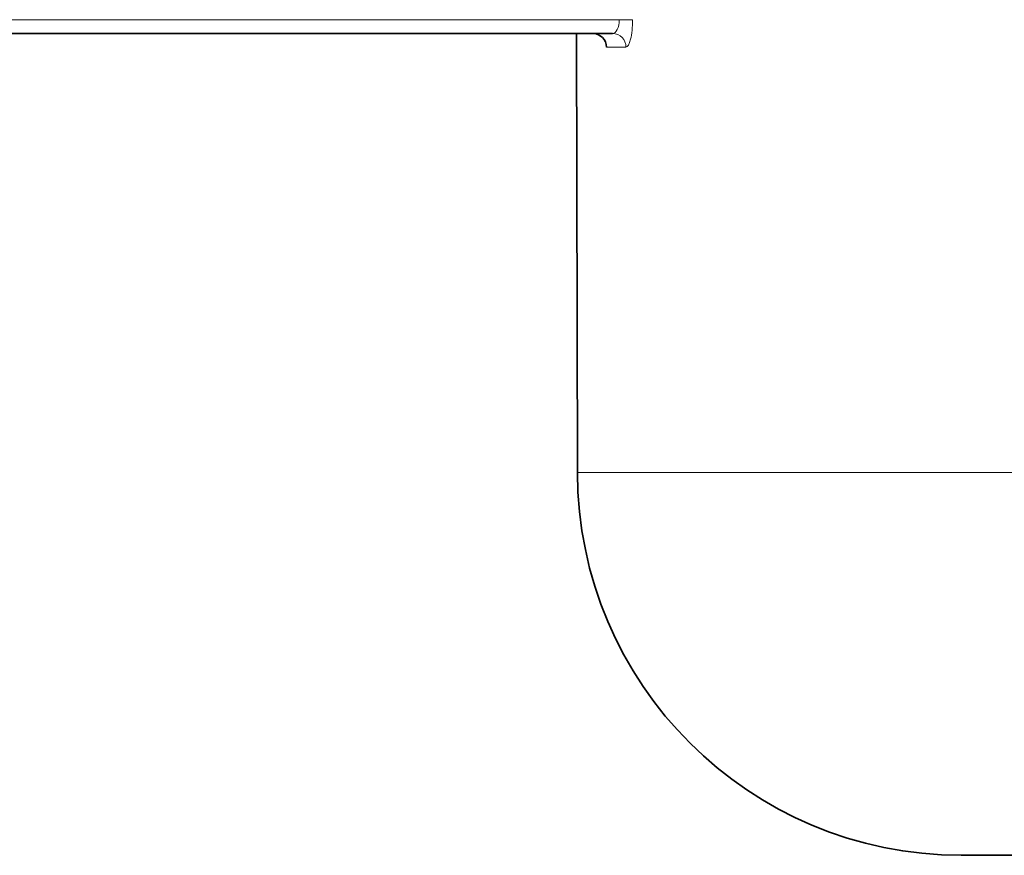
# Model space of a CAD drawing. Units: millimetres. Extents: x -412 to 8048, y -3380 to 420.
# Drawn here: x -157 to -139, y 179 to 194 of the extents above; entities that cross this region are included whole.
import ezdxf

# ---------------------------------------------------------------- set-up
doc = ezdxf.new("R2010")
doc.units = ezdxf.units.MM

msp = doc.modelspace()

# ---------------------------------------------------------------- linework, layer by layer
at = {"color": 8, "linetype": 'Continuous', "lineweight": 18}
for p, q in [((-174.994, 194.425), (-146.097, 194.425)), ((-145.975, 193.925), (-146.33, 193.925)), ((-146.86, 186.162), (-113.494, 186.162))]:
    msp.add_line(p, q, dxfattribs=at)
at = {"color": 7, "linetype": 'Continuous', "lineweight": 35}
for p, q in [((-146.218, 194.175), (-174.744, 194.175)), ((-146.874, 194.175), (-146.86, 186.162)), ((55, 179.175), (-139.86, 179.175))]:
    msp.add_line(p, q, dxfattribs=at)
at = {"color": 8, "linetype": 'Continuous', "lineweight": 18, "flags": 128}
msp.add_lwpolyline([(-146.097, 194.425), (-146.056, 194.425), (-146.016, 194.425), (-145.978, 194.425), (-145.943, 194.425), (-145.913, 194.425), (-145.888, 194.425), (-145.868, 194.425), (-145.854, 194.425)], dxfattribs=at)
at = {"color": 8, "linetype": 'Continuous', "lineweight": 18}
msp.add_arc((-146.222, 193.928), 0.247, 359.3255, 89.2107, dxfattribs=at)
at = {"color": 7, "linetype": 'Continuous', "lineweight": 35}
msp.add_arc((-139.86, 186.175), 7, 180.1, 270, dxfattribs=at)
at = {"color": 8, "linetype": 'Continuous', "lineweight": 18}
for points in [[(-146.218, 194.175), (-146.189, 194.175), (-146.158, 194.199), (-146.112, 194.288), (-146.097, 194.355), (-146.097, 194.425)], [(-145.854, 194.425), (-145.854, 194.292), (-145.868, 194.161), (-145.913, 193.978), (-145.944, 193.925), (-145.975, 193.925)]]:
    msp.add_open_spline(points, degree=3, knots=[0, 0, 0, 0, 0.5, 0.5, 1, 1, 1, 1], dxfattribs=at)
at = {"color": 7, "linetype": 'Continuous', "lineweight": 35}
msp.add_open_spline([(-146.33, 193.925), (-146.33, 193.992), (-146.358, 194.056), (-146.452, 194.148), (-146.518, 194.175), (-146.584, 194.175)], degree=3, knots=[0, 0, 0, 0, 0.5, 0.5, 1, 1, 1, 1], dxfattribs=at)

doc.saveas('drawing.dxf')
